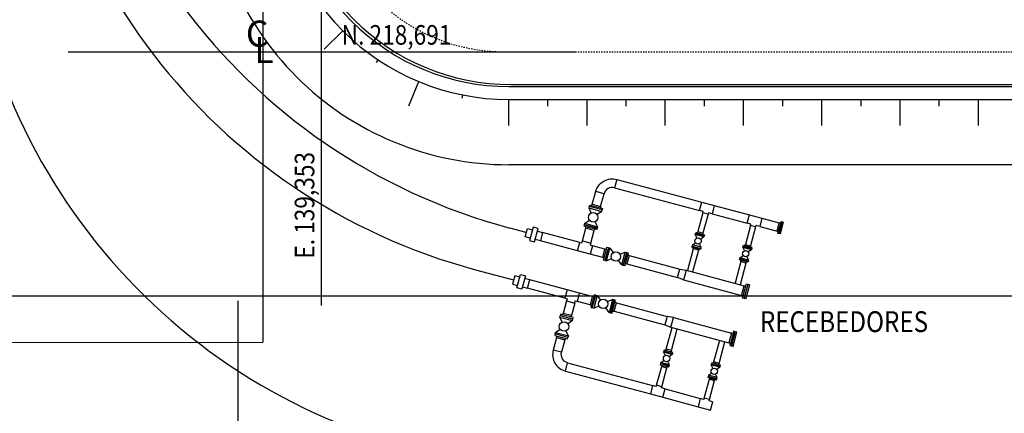
# Model space of a CAD drawing. Units: millimetres. Extents: x -661 to 763, y -94 to 615.
# Drawn here: x 116 to 192, y 191 to 221 of the extents above; entities that cross this region are included whole.
import ezdxf
from ezdxf.enums import TextEntityAlignment as Align

# ---------------------------------------------------------------- set-up
doc = ezdxf.new("R2010")
doc.units = ezdxf.units.MM
doc.header["$LTSCALE"] = 0.0002
doc.linetypes.add('MATRIZ_100 PMCC$0$MATRIZ-XREF RIBEIRÃO PRETO$0$CENTER', pattern=[50.8, 31.75, -6.35, 6.35, -6.35])
doc.linetypes.add('MATRIZ_100 PMCC$0$MATRIZ-XREF RIBEIRÃO PRETO$0$CONTINUO', pattern=[0])
for name, color, linetype in [('EDIFICIOS', 10, 'Continuous'), ('MATRIZ_100 PMCC$0$CIVIL_EIXO VIÁRIO', 5, 'Continuous'), ('MATRIZ_100 PMCC$0$CIVIL_GUIA RUA', 1, 'Continuous'), ('MATRIZ_100 PMCC$0$CIVIL_IDENTIFICAÇÃO EIXO RUA', 5, 'Continuous'), ('MATRIZ_100 PMCC$0$CIVIL_MALHA COORDENADAS', 252, 'Continuous'), ('MATRIZ_100 PMCC$0$CIVIL_TALUDE', 32, 'Continuous'), ('MATRIZ_100 PMCC$0$CIVIL_TEXTO IDENTIFICAÇÃO', 32, 'Continuous'), ('MATRIZ_100 PMCC$0$MATRIZ-XREF RIBEIRÃO PRETO$0$P-50-DUTO_600_M', 8, 'Continuous'), ('MATRIZ_100 PMCC$0$MATRIZ-XREF RIBEIRÃO PRETO$0$S-02-CERCA', 1, 'MATRIZ_100 PMCC$0$MATRIZ-XREF RIBEIRÃO PRETO$0$FENCELINE1')]:
    doc.layers.add(name, color=color, linetype=linetype)
doc.styles.add('MATRIZ_100 PMCC$0$MATRIZ-XREF RIBEIRÃO PRETO$0$ARIAL', font='ARIAL.TTF')
doc.styles.add('MATRIZ_100 PMCC$0$MATRIZ-XREF RIBEIRÃO PRETO$0$Standard', font='romans.shx')
doc.styles.add('MATRIZ_100 PMCC$0$ROMANS', font='romans')
doc.linetypes.add('MATRIZ_100 PMCC$0$MATRIZ-XREF RIBEIRÃO PRETO$0$ALAMBRADO', pattern='A,5,-4,["XX",MATRIZ_100 PMCC$0$MATRIZ-XREF RIBEIRÃO PRETO$0$Standard,S=1.2,R=0,X=-2.8,Y=-0.6],-0.3', length=9.3)
doc.linetypes.add('MATRIZ_100 PMCC$0$MATRIZ-XREF RIBEIRÃO PRETO$0$FENCELINE1', pattern='A,6.35,-2.54,[133,ltypeshp.shx,S=2.54,R=0,X=-2.54,Y=0],-2.54,25.4', length=36.83)

# ---------------------------------------------------------------- blocks, each defined once
blk = doc.blocks.new('MATRIZ_100 PMCC')
at = {"layer": 'MATRIZ_100 PMCC$0$CIVIL_EIXO VIÁRIO', "linetype": 'MATRIZ_100 PMCC$0$MATRIZ-XREF RIBEIRÃO PRETO$0$CENTER', "ltscale": 2}
blk.add_line((153.396, 218.692, 0), (260.678, 218.692), dxfattribs=at)
at = {"layer": 'MATRIZ_100 PMCC$0$CIVIL_EIXO VIÁRIO', "linetype": 'MATRIZ_100 PMCC$0$MATRIZ-XREF RIBEIRÃO PRETO$0$CENTER', "ltscale": 2, "extrusion": (5.85582e-13, -1.83998e-07, 1)}
blk.add_arc((153.455, 232.797, 0), 14.105, 181.26692, 269.76137, dxfattribs=at)
at = {"layer": 'MATRIZ_100 PMCC$0$CIVIL_GUIA RUA'}
for p, q in [((153.703, 216.042, 0), (260.678, 216.042)), ((153.853, 216.192, 0), (260.678, 216.192)), ((153.703, 215.042, 0), (260.678, 215.042))]:
    blk.add_line(p, q, dxfattribs=at)
at = {"layer": 'MATRIZ_100 PMCC$0$CIVIL_GUIA RUA', "extrusion": (1.75354e-08, 2.09506e-08, 1)}
for radius in [23, 18, 17]:
    blk.add_arc((153.703, 233.042, 0), radius, 180, 270.00007, dxfattribs=at)
at = {"layer": 'MATRIZ_100 PMCC$0$CIVIL_GUIA RUA', "extrusion": (1.87019e-08, 2.23839e-08, 1)}
blk.add_arc((153.853, 233.192, 0), 17, 180, 270.00007, dxfattribs=at)
at = {"layer": 'MATRIZ_100 PMCC$0$CIVIL_IDENTIFICAÇÃO EIXO RUA'}
for p, q in [((139.354, 199.265, 0), (139.354, 238.118, 0)), ((119.927, 218.692, 0), (158.78, 218.692, 0)), ((132.969, 160.771), (132.969, 199.624))]:
    blk.add_line(p, q, dxfattribs=at)
at = {"layer": 'MATRIZ_100 PMCC$0$CIVIL_MALHA COORDENADAS'}
blk.add_line((-26.826, 200), (649.174, 200), dxfattribs=at)
at = {"layer": 'MATRIZ_100 PMCC$0$CIVIL_TALUDE'}
for p, q in [((139.561, 218.9, 0), (140.975, 220.314, 0)), ((143.564, 217.867, 0), (143.703, 218.075, 0)), ((146.049, 214.564, 0), (146.815, 216.412, 0)), ((150.143, 215.142, 0), (150.191, 215.388, 0)), ((153.703, 213.042, 0), (153.703, 215.042, 0)), ((156.703, 214.542, 0), (156.703, 215.042, 0)), ((159.703, 213.042, 0), (159.703, 215.042, 0)), ((162.703, 214.542, 0), (162.703, 215.042, 0)), ((165.703, 213.042, 0), (165.703, 215.042, 0)), ((168.703, 214.542, 0), (168.703, 215.042, 0)), ((171.703, 213.042, 0), (171.703, 215.042, 0)), ((174.703, 214.542, 0), (174.703, 215.042, 0)), ((177.703, 213.042, 0), (177.703, 215.042, 0)), ((180.703, 214.542, 0), (180.703, 215.042, 0)), ((183.703, 213.042, 0), (183.703, 215.042, 0)), ((186.703, 214.542, 0), (186.703, 215.042, 0)), ((189.703, 213.042, 0), (189.703, 215.042, 0)), ((261.703, 210.042, 0), (153.703, 210.042, 0))]:
    blk.add_line(p, q, dxfattribs=at)
at = {"layer": 'MATRIZ_100 PMCC$0$MATRIZ-XREF RIBEIRÃO PRETO$0$P-50-DUTO_600_M', "linetype": 'MATRIZ_100 PMCC$0$MATRIZ-XREF RIBEIRÃO PRETO$0$CONTINUO'}
for p, q in [((155.05, 204.848), (153.794, 205.184)), ((151.152, 201.998), (154.076, 201.214))]:
    blk.add_line(p, q, dxfattribs=at)
at = {"layer": 'MATRIZ_100 PMCC$0$MATRIZ-XREF RIBEIRÃO PRETO$0$P-50-DUTO_600_M'}
for points in [[(111.919, 282.905), (111.919, 232.986, 0.339454), (146.152, 188.372), (155.39, 185.897)], [(116.919, 282.905), (116.919, 246.612, 0.339454), (151.152, 201.998)], [(119.58, 282.905), (119.58, 251.149, 0.347628), (153.794, 205.184)]]:
    blk.add_lwpolyline(points, format="xyb", dxfattribs=at)
at = {"layer": 'MATRIZ_100 PMCC$0$MATRIZ-XREF RIBEIRÃO PRETO$0$P-50-DUTO_600_M', "linetype": 'MATRIZ_100 PMCC$0$MATRIZ-XREF RIBEIRÃO PRETO$0$CONTINUO'}
for points in [[(161.006, 207.815), (160.368, 207.985), (160.368, 207.985, -0.414214), (161.985, 208.919), (161.814, 208.282), (161.814, 208.282, 0.414214), (161.006, 207.815, 0.414214)], [(157.751, 195.667), (157.113, 195.838), (157.113, 195.838, 0.414214), (158.047, 194.221), (158.218, 194.858), (158.218, 194.858, -0.414214), (157.751, 195.667, -0.414214)]]:
    blk.add_lwpolyline(points, format="xyb", dxfattribs=at)
for points in [[(161.985, 208.919), (168.498, 207.174)], [(160.109, 207.02), (160.368, 207.985)], [(160.747, 206.849), (161.006, 207.815)], [(161.814, 208.282), (168.327, 206.536)], [(160.05, 206.917), (160.109, 207.02), (160.747, 206.849), (160.747, 206.73), (160.889, 206.692), (160.859, 206.582), (159.878, 206.845), (159.908, 206.955), (160.747, 206.73)], [(169.455, 206.918), (172.149, 206.196)], [(159.848, 206.731), (160.028, 206.34)], [(160.829, 206.468), (160.477, 206.22)], [(168.583, 206.363), (168.195, 204.914)], [(168.975, 206.258), (168.587, 204.809)], [(169.284, 206.28), (171.978, 205.558)], [(160.311, 205.105), (160.252, 205.002), (159.614, 205.173), (159.614, 205.291), (159.472, 205.33), (159.502, 205.44), (160.483, 205.177), (160.453, 205.067), (159.614, 205.291)], [(159.532, 205.553), (159.884, 205.802)], [(160.513, 205.29), (160.333, 205.681)], [(172.234, 205.384), (171.846, 203.936)], [(172.627, 205.279), (172.238, 203.83)], [(172.935, 205.302), (174.269, 204.944)], [(173.106, 205.94), (174.44, 205.582)], [(174.36, 204.892), (174.269, 204.944), (174.44, 205.582), (174.545, 205.582), (174.574, 205.691), (174.654, 205.67), (174.411, 204.762), (174.331, 204.783), (174.545, 205.582)], [(155.351, 204.426), (154.965, 204.529), (155.135, 205.167), (155.522, 205.063)], [(155.908, 204.96), (156.295, 204.856), (156.124, 204.218), (155.737, 204.322)], [(159.153, 204.09), (156.295, 204.856)], [(159.355, 204.207), (159.614, 205.173)], [(159.993, 204.036), (160.252, 205.002)], [(167.99, 204.689), (168.112, 204.423)], [(168.142, 204.823), (168.195, 204.914), (168.587, 204.809), (168.587, 204.703), (168.696, 204.674), (168.675, 204.595), (168.012, 204.772), (168.033, 204.852), (168.587, 204.703)], [(158.982, 203.453), (156.124, 204.218)], [(161.076, 203.575), (160.11, 203.834)], [(168.286, 203.581), (168.234, 203.49), (167.841, 203.595), (167.841, 203.7), (167.733, 203.729), (167.754, 203.809), (168.416, 203.632), (168.395, 203.552), (167.841, 203.7)], [(167.776, 203.892), (168.015, 204.061)], [(168.439, 203.714), (168.316, 203.98)], [(168.652, 204.512), (168.413, 204.343)], [(171.793, 203.844), (171.846, 203.936), (172.238, 203.83), (172.238, 203.725), (172.347, 203.696), (172.326, 203.616), (171.663, 203.794), (171.685, 203.874), (172.238, 203.725)], [(160.905, 202.937), (159.939, 203.196)], [(161.007, 202.878), (160.905, 202.937), (161.076, 203.575), (161.194, 203.575), (161.232, 203.717), (161.343, 203.688), (161.08, 202.706), (160.969, 202.736), (161.194, 203.575)], [(161.456, 203.657), (161.704, 203.305)], [(162.634, 203.342), (162.243, 203.161)], [(162.82, 203.14), (162.922, 203.08), (162.751, 202.443), (162.633, 202.443), (162.595, 202.3), (162.485, 202.33), (162.748, 203.311), (162.858, 203.282), (162.633, 202.443)], [(162.922, 203.08), (166.807, 202.04)], [(167.841, 203.595), (167.396, 201.934)], [(168.234, 203.49), (167.789, 201.829)], [(171.427, 202.914), (171.666, 203.083)], [(171.641, 203.711), (171.763, 203.445)], [(172.304, 203.533), (172.065, 203.364)], [(161.193, 202.676), (161.584, 202.857)], [(162.371, 202.36), (162.123, 202.712)], [(162.751, 202.443), (166.636, 201.402)], [(171.493, 202.617), (171.048, 200.956)], [(171.938, 202.603), (171.885, 202.511), (171.493, 202.617), (171.493, 202.722), (171.384, 202.751), (171.405, 202.831), (172.068, 202.653), (172.046, 202.573), (171.493, 202.722)], [(171.885, 202.511), (171.44, 200.851)], [(172.09, 202.736), (171.968, 203.002)], [(154.548, 201.43), (154.162, 201.533), (153.991, 200.895), (154.377, 200.792)], [(167.303, 201.959), (171.746, 200.769)], [(154.764, 200.688), (155.15, 200.585), (155.321, 201.223), (154.935, 201.326)], [(158.179, 200.457), (155.321, 201.223)], [(167.106, 201.223), (171.549, 200.033)], [(171.668, 199.964), (171.549, 200.033), (171.746, 200.769), (171.884, 200.769), (171.923, 200.912), (172.039, 200.881), (171.747, 199.789), (171.63, 199.82), (171.884, 200.769)], [(158.009, 199.819), (155.15, 200.585)], [(160.102, 199.941), (159.136, 200.2)], [(160.221, 199.941), (160.102, 199.941), (159.931, 199.304), (160.034, 199.244), (159.996, 199.102), (160.106, 199.073), (160.369, 200.054), (160.259, 200.084), (160.034, 199.244)], [(160.483, 200.024), (160.731, 199.672)], [(158.125, 199.617), (157.866, 198.651)], [(158.763, 199.446), (158.504, 198.48)], [(159.931, 199.304), (158.965, 199.562)], [(161.66, 199.708), (161.269, 199.527)], [(161.659, 198.809), (161.778, 198.809), (161.949, 199.447), (161.846, 199.506), (161.884, 199.648), (161.774, 199.678), (161.511, 198.696), (161.621, 198.667), (161.846, 199.506)], [(161.949, 199.447), (165.833, 198.406)], [(158.504, 198.361), (158.504, 198.48), (157.866, 198.651), (157.807, 198.548), (157.665, 198.586), (157.636, 198.476), (158.617, 198.213), (158.646, 198.323), (157.807, 198.548)], [(160.22, 199.042), (160.611, 199.223)], [(161.397, 198.727), (161.149, 199.079)], [(161.778, 198.809), (165.662, 197.768)], [(157.605, 198.362), (157.786, 197.971)], [(158.587, 198.099), (158.235, 197.851)], [(166.329, 198.326), (170.772, 197.135)], [(157.372, 196.922), (157.372, 196.804), (158.01, 196.633), (158.069, 196.736), (158.211, 196.698), (158.24, 196.808), (157.259, 197.071), (157.23, 196.961), (158.069, 196.736)], [(157.29, 197.184), (157.641, 197.433)], [(158.271, 196.922), (158.09, 197.312)], [(165.78, 195.904), (166.225, 197.564)], [(166.132, 197.589), (170.575, 196.399)], [(166.173, 195.799), (166.618, 197.459)], [(170.91, 197.135), (170.772, 197.135), (170.575, 196.399), (170.695, 196.33), (170.656, 196.187), (170.773, 196.155), (171.065, 197.247), (170.949, 197.278), (170.695, 196.33)], [(157.372, 196.804), (157.113, 195.838)], [(158.01, 196.633), (157.751, 195.667)], [(169.432, 194.925), (169.877, 196.586)], [(169.824, 194.82), (170.269, 196.481)], [(165.576, 195.679), (165.698, 195.413)], [(166.173, 195.693), (166.173, 195.799), (165.78, 195.904), (165.728, 195.813), (165.619, 195.842), (165.598, 195.762), (166.26, 195.584), (166.282, 195.664), (165.728, 195.813)], [(166.238, 195.502), (165.999, 195.333)], [(158.218, 194.858), (164.73, 193.113)], [(165.427, 194.69), (165.427, 194.585), (165.82, 194.48), (165.872, 194.571), (165.981, 194.542), (166.002, 194.621), (165.34, 194.799), (165.318, 194.719), (165.872, 194.571)], [(165.362, 194.882), (165.601, 195.051)], [(166.024, 194.704), (165.902, 194.97)], [(169.824, 194.715), (169.824, 194.82), (169.432, 194.925), (169.379, 194.834), (169.27, 194.863), (169.249, 194.784), (169.911, 194.606), (169.933, 194.686), (169.379, 194.834)], [(158.047, 194.221), (164.559, 192.476)], [(165.039, 193.136), (165.427, 194.585)], [(165.431, 193.031), (165.82, 194.48)], [(169.013, 193.903), (169.252, 194.072)], [(169.227, 194.701), (169.349, 194.435)], [(169.676, 193.726), (169.553, 193.992)], [(169.889, 194.523), (169.65, 194.354)], [(168.69, 192.158), (169.078, 193.606)], [(169.078, 193.712), (169.078, 193.606), (169.471, 193.501), (169.523, 193.592), (169.632, 193.563), (169.653, 193.643), (168.991, 193.821), (168.97, 193.741), (169.523, 193.592)], [(169.083, 192.052), (169.471, 193.501)], [(165.687, 192.857), (168.382, 192.135)], [(165.516, 192.219), (168.211, 191.497)]]:
    blk.add_lwpolyline(points, dxfattribs=at)
for points in [[(160.859, 206.579), (159.877, 206.842), (159.848, 206.731), (160.829, 206.468)], [(168.609, 206.461), (168.327, 206.536), (168.498, 207.174), (169.455, 206.918), (169.284, 206.28), (169.002, 206.356), (168.975, 206.258), (168.583, 206.363)], [(172.26, 205.483), (171.978, 205.558), (172.149, 206.196), (173.106, 205.94), (172.935, 205.302), (172.653, 205.377), (172.627, 205.279), (172.234, 205.384)], [(160.484, 205.18), (159.502, 205.443), (159.532, 205.553), (160.513, 205.29)], [(174.414, 204.761), (174.657, 205.669), (174.737, 205.647), (174.494, 204.74)], [(155.685, 204.129), (155.96, 205.153), (155.574, 205.257), (155.299, 204.232)], [(168.011, 204.769), (168.674, 204.592), (168.652, 204.512), (167.99, 204.689)], [(159.95, 203.877), (160.11, 203.834), (159.939, 203.196), (158.982, 203.453), (159.153, 204.09), (159.313, 204.048), (159.355, 204.207), (159.993, 204.036)], [(167.755, 203.812), (168.417, 203.635), (168.439, 203.714), (167.776, 203.892)], [(171.662, 203.791), (172.325, 203.613), (172.304, 203.533), (171.641, 203.711)], [(161.346, 203.687), (161.083, 202.706), (161.193, 202.676), (161.456, 203.657)], [(162.744, 203.312), (162.482, 202.331), (162.371, 202.36), (162.634, 203.342)], [(171.406, 202.834), (172.069, 202.656), (172.09, 202.736), (171.427, 202.914)], [(154.986, 201.519), (154.712, 200.495), (154.325, 200.599), (154.6, 201.623)], [(167.204, 201.591), (167.106, 201.223), (166.636, 201.402), (166.807, 202.04), (167.303, 201.959)], [(172.159, 200.849), (171.866, 199.757), (171.75, 199.788), (172.042, 200.88)], [(158.806, 199.605), (158.965, 199.562), (159.136, 200.2), (158.179, 200.457), (158.009, 199.819), (158.168, 199.776), (158.125, 199.617), (158.763, 199.446)], [(160.109, 199.072), (160.372, 200.053), (160.483, 200.024), (160.22, 199.042)], [(161.508, 198.697), (161.771, 199.678), (161.66, 199.708), (161.397, 198.727)], [(158.616, 198.21), (157.635, 198.473), (157.605, 198.362), (158.587, 198.099)], [(166.231, 197.957), (166.329, 198.326), (165.833, 198.406), (165.662, 197.768), (166.132, 197.589)], [(158.241, 196.811), (157.26, 197.074), (157.29, 197.184), (158.271, 196.922)], [(170.893, 196.123), (171.185, 197.215), (171.069, 197.246), (170.776, 196.154)], [(165.597, 195.759), (166.259, 195.581), (166.238, 195.502), (165.576, 195.679)], [(165.341, 194.802), (166.003, 194.625), (166.024, 194.704), (165.362, 194.882)], [(169.248, 194.781), (169.911, 194.603), (169.889, 194.523), (169.227, 194.701)], [(168.992, 193.824), (169.654, 193.646), (169.676, 193.726), (169.013, 193.903)], [(165.013, 193.038), (164.73, 193.113), (164.559, 192.476), (165.516, 192.219), (165.687, 192.857), (165.405, 192.933), (165.431, 193.031), (165.039, 193.136)], [(168.664, 192.059), (168.382, 192.135), (168.211, 191.497), (169.168, 191.241), (169.338, 191.879), (169.056, 191.954), (169.083, 192.052), (168.69, 192.158)]]:
    blk.add_lwpolyline(points, close=True, dxfattribs=at)
for centre, radius in [((160.18, 206.011), 0.363), ((168.214, 204.202), 0.244), ((161.914, 203.009), 0.363), ((171.865, 203.223), 0.244), ((160.94, 199.375), 0.363), ((157.938, 197.642), 0.363), ((165.8, 195.192), 0.244), ((169.451, 194.213), 0.244)]:
    blk.add_circle(centre, radius, dxfattribs=at)
at = {"layer": 'MATRIZ_100 PMCC$0$MATRIZ-XREF RIBEIRÃO PRETO$0$S-02-CERCA', "linetype": 'MATRIZ_100 PMCC$0$MATRIZ-XREF RIBEIRÃO PRETO$0$ALAMBRADO'}
blk.add_line((134.853, 271.524), (134.853, 196.451), dxfattribs=at)
blk.add_lwpolyline([(0, 189.483), (1.867, 193.045), (3.494, 194.779), (5.89, 195.877), (8.296, 196.348), (134.851, 196.449)], dxfattribs=at)
at = {"layer": 'MATRIZ_100 PMCC$0$CIVIL_IDENTIFICAÇÃO EIXO RUA', "style": 'MATRIZ_100 PMCC$0$ROMANS'}
for s, p in [('C', (134.423, 219.093, 0)), ('L', (134.94, 217.834, 0))]:
    blk.add_text(s, height=2, dxfattribs=at).set_placement(p, align=Align.CENTER)
at = {"layer": 'MATRIZ_100 PMCC$0$CIVIL_IDENTIFICAÇÃO EIXO RUA', "style": 'MATRIZ_100 PMCC$0$ROMANS', "width": 0.85}
blk.add_text('N. 218,691', height=1.5, dxfattribs=at).set_placement((140.9, 219.245, 0))
blk.add_text('E. 139,353', height=1.5, rotation=90, dxfattribs=at).set_placement((138.801, 202.847, 0))
at = {"layer": 'MATRIZ_100 PMCC$0$CIVIL_TEXTO IDENTIFICAÇÃO', "linetype": 'MATRIZ_100 PMCC$0$MATRIZ-XREF RIBEIRÃO PRETO$0$CONTINUO', "style": 'MATRIZ_100 PMCC$0$MATRIZ-XREF RIBEIRÃO PRETO$0$ARIAL', "width": 0.85}
blk.add_text('RECEBEDORES', height=1.6, dxfattribs=at).set_placement((179.398, 197.215), align=Align.CENTER)
blk.add_text('RECEBEDORES', height=1.6, dxfattribs=at).set_placement((179.398, 197.215), align=Align.CENTER)

msp = doc.modelspace()

# ---------------------------------------------------------------- block references
at = {"layer": 'EDIFICIOS'}
msp.add_blockref('MATRIZ_100 PMCC', (0, 0), dxfattribs=at)

doc.saveas('drawing.dxf')
